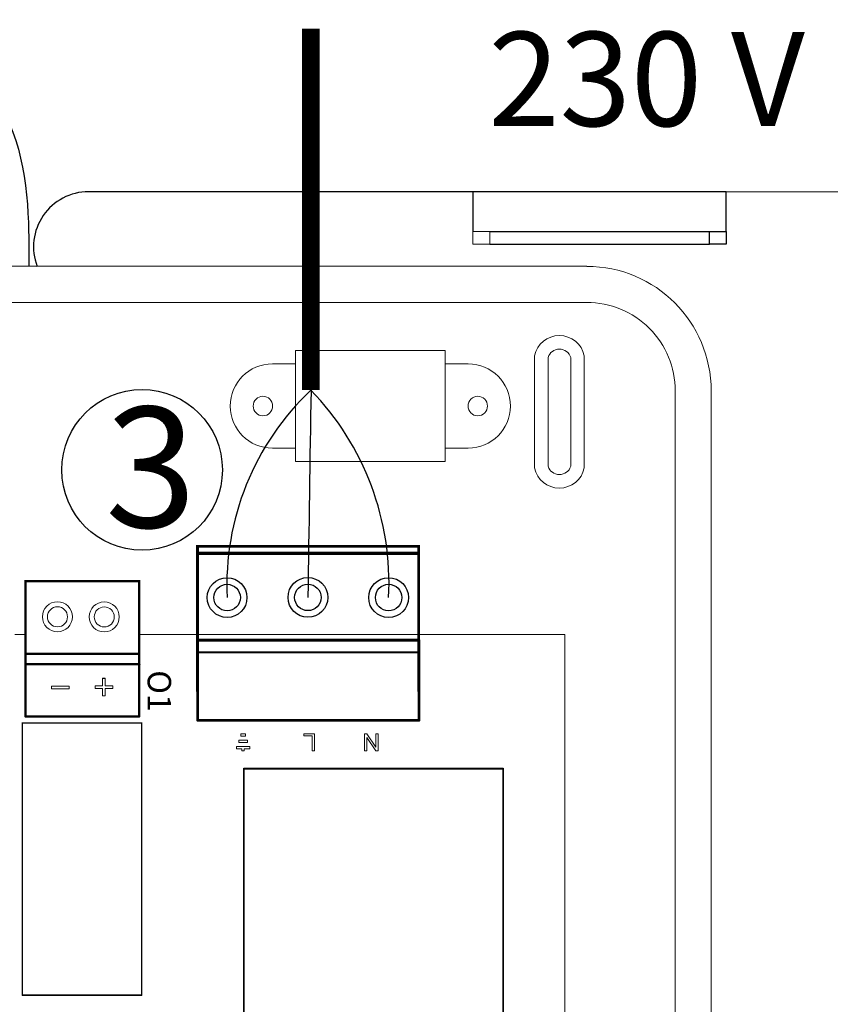
# Model space of a CAD drawing. Units: millimetres. Extents: x 3595 to 37070, y 1076 to 10817.
# Drawn here: x 33158 to 34308, y 8751 to 10146 of the extents above; entities that cross this region are included whole.
import ezdxf

# ---------------------------------------------------------------- set-up
doc = ezdxf.new("R2010")
doc.units = ezdxf.units.MM
for name, color, linetype in [('AIRZONE CABLE', 7, 'Continuous'), ('AIRZONE HARDWARE', 7, 'Continuous'), ('Detalle', 6, 'Continuous'), ('Mechanical13', 56, 'Continuous'), ('Mechanical15', 56, 'Continuous'), ('TopOverlay', 7, 'Continuous')]:
    doc.layers.add(name, color=color, linetype=linetype)
doc.styles.get("Standard").update_dxf_attribs({"font": 'arial.ttf'})

msp = doc.modelspace()

# ---------------------------------------------------------------- linework, layer by layer
at = {"color": 7, "linetype": 'Continuous'}
for p, q in [((33800.9, 9902.3), (33255.8, 9902.3)), ((34160.3, 9902.3), (33800.9, 9902.3)), ((33800.9, 9902.3), (33800.9, 9845.8)), ((34160.3, 9845.8), (34160.3, 9902.3)), ((33824.9, 9845.8), (34136.4, 9845.8)), ((34136.4, 9827.8), (34136.4, 9845.8)), ((34136.4, 9845.8), (34160.3, 9845.8)), ((34160.3, 9845.8), (34160.3, 9827.8)), ((33824.9, 9827.8), (34136.4, 9827.8)), ((34160.3, 9827.8), (34136.4, 9827.8))]:
    msp.add_line(p, q, dxfattribs=at)
at = {"color": 0, "linetype": 'Continuous', "lineweight": 13}
for p, q in [((35262.6, 9902.3), (34160.3, 9902.3)), ((33800.9, 9827.8), (33800.9, 9845.8)), ((33800.9, 9845.8), (33824.9, 9845.8)), ((33824.9, 9845.8), (33824.9, 9827.8)), ((33824.9, 9827.8), (33800.9, 9827.8))]:
    msp.add_line(p, q, dxfattribs=at)
at = {"lineweight": 9}
for p, q in [((32713.8, 9796.6), (33962.5, 9796.6)), ((33549.5, 9677.3), (33761.6, 9677.3)), ((33549.5, 9519.9), (33549.5, 9677.3)), ((33761.6, 9677.3), (33761.6, 9519.9)), ((34139, 9620.1), (34139, 8682.1)), ((33761.6, 9519.9), (33549.5, 9519.9))]:
    msp.add_line(p, q, dxfattribs=at)
at = {"lineweight": 13, "ltscale": 12.7}
for p, q in [((33275.8, 9212.6), (33275.8, 9212.7)), ((33275.8, 9212.7), (33279.5, 9212.7)), ((33275.8, 9202), (33275.8, 9212.6)), ((33275.8, 9212.6), (33279.5, 9212.6)), ((33279.5, 9212.6), (33279.5, 9212.7)), ((33279.5, 9212.6), (33279.5, 9202)), ((33203.4, 9198), (33203.4, 9201.5)), ((33203.4, 9201.5), (33203.4, 9201.5)), ((33203.4, 9201.5), (33228.2, 9201.5)), ((33203.4, 9201.5), (33228.2, 9201.5)), ((33228.2, 9198), (33203.4, 9198)), ((33228.2, 9201.5), (33228.2, 9198)), ((33228.2, 9201.5), (33228.2, 9201.5)), ((33265.1, 9198.5), (33265.1, 9202)), ((33265.1, 9202), (33265.1, 9202)), ((33265.1, 9202), (33275.8, 9202)), ((33265.1, 9202), (33275.8, 9202)), ((33275.8, 9198.5), (33265.1, 9198.5)), ((33275.8, 9187.8), (33275.8, 9198.5)), ((33279.5, 9202), (33290.2, 9202)), ((33279.5, 9202), (33290.2, 9202)), ((33290.2, 9198.5), (33279.5, 9198.5)), ((33279.5, 9198.5), (33279.5, 9187.8)), ((33290.2, 9202), (33290.2, 9202)), ((33290.2, 9202), (33290.2, 9198.5)), ((33279.5, 9187.8), (33275.8, 9187.8))]:
    msp.add_line(p, q, dxfattribs=at)
at = {"lineweight": 9}
msp.add_lwpolyline([(32688.9, 9745.5), (33962.5, 9745.5, -0.414214), (34087.9, 9620.1), (34087.9, 8682.1), (34087.9, 7744, -0.414214), (33962.5, 7618.6), (31586.4, 7618.6, -0.414214), (31461, 7744), (31461, 8682.1), (31461, 9620.1, -0.414214), (31586.4, 9745.5)], format="xyb", dxfattribs=at)
for points in [[(33888.3, 9669.9, -0.809417), (33958.9, 9669.9), (33958.9, 9510.8, -0.809417), (33888.3, 9510.8)], [(33907.5, 9667.5, -0.731678), (33939.7, 9667.5), (33939.7, 9513.2, -0.731678), (33907.5, 9513.2)]]:
    msp.add_lwpolyline(points, format="xyb", close=True, dxfattribs=at)
for points in [[(33516.6, 9538.9), (33549.5, 9538.9), (33549.5, 9658.3), (33516.6, 9658.3)], [(33794.4, 9538.9), (33761.6, 9538.9), (33761.6, 9658.3), (33794.4, 9658.3)]]:
    msp.add_lwpolyline(points, dxfattribs=at)
for centre in [(33503.2, 9598.6), (33807.9, 9598.6)]:
    msp.add_circle(centre, 13.8, dxfattribs=at)
at = {"lineweight": 13, "ltscale": 25.4}
for centre, radius in [((33211.8, 9299.9), 21.3), ((33211.8, 9299.9), 14.2), ((33278.2, 9299.7), 21.3), ((33278.2, 9299.7), 14.2)]:
    msp.add_circle(centre, radius, dxfattribs=at)
at = {"color": 7, "linetype": 'Continuous'}
msp.add_arc((33255.8, 9824.4), 77.9, 90, 200.9742, dxfattribs=at)
at = {"lineweight": 9}
for centre, radius, start, end in [((33962.5, 9620.1), 176.4, 0, 90), ((33516.6, 9598.6), 59.7, 90, 270), ((33794.4, 9598.6), 59.7, 270, 90)]:
    msp.add_arc(centre, radius, start, end, dxfattribs=at)
msp.add_open_spline([(33025.9, 10098.1), (33077.9, 10076.7), (33155.8, 10021.7), (33172, 9895.3), (33171.1, 9812.8), (33171, 9796.6)], degree=3, knots=[14.738162, 14.738162, 14.738162, 14.738162, 96.696765, 297.280244, 346.631021, 346.631021, 346.631021, 346.631021])
at = {"layer": 'AIRZONE CABLE', "color": 7, "linetype": 'ByBlock', "lineweight": -2, "const_width": 25.1}
msp.add_lwpolyline([(33571.3, 9621.1), (33571.3, 10133.6), (33571.3, 10133.6), (33571.3, 10133.6), (33571.3, 10133.6)], dxfattribs=at)
at = {"layer": 'AIRZONE CABLE', "color": 3, "linetype": 'Continuous', "ltscale": 25.4}
msp.add_arc((33831.3, 9344.9), 379.3, 133.2685, 182.6943, dxfattribs=at)
at = {"layer": 'AIRZONE CABLE'}
msp.add_arc((131428.7, 8020.9), 97870.4, 179.063155, 179.235123, dxfattribs=at)
at = {"layer": 'AIRZONE CABLE', "color": 5, "lineweight": 30}
msp.add_arc((33288.6, 9347.5), 393.4, 357.0218, 44.0634, dxfattribs=at)
at = {"layer": 'AIRZONE HARDWARE', "color": 7}
for p, q in [((33410.4, 9400.9), (33724.3, 9400.8)), ((33410.4, 9309.4), (33410.4, 9399.8)), ((33410.6, 9400.8), (33645.7, 9400.8)), ((33410.6, 9400.1), (33410.6, 9232.7)), ((33640.5, 9400.8), (33724.4, 9400.8)), ((33724.3, 9309.3), (33724.3, 9400.8)), ((33724.4, 9400.8), (33724.4, 9232.7)), ((33724.3, 9390.2), (33410.4, 9390.4)), ((33724.4, 9388.2), (33410.6, 9388.2))]:
    msp.add_line(p, q, dxfattribs=at)
for centre, radius in [((33452.4, 9327.1), 28.2), ((33567, 9327.4), 28.2), ((33681.5, 9327.1), 28.2), ((33452.4, 9327.1), 18.8), ((33567, 9327.4), 18.8), ((33681.5, 9327.1), 18.8)]:
    msp.add_circle(centre, radius, dxfattribs=at)
at = {"layer": 'Detalle'}
msp.add_circle((33331.8, 9508.1), 113.9, dxfattribs=at)
at = {"layer": 'Mechanical13', "const_width": 2.66}
for points in [[(33476.2, 9084.5), (33476.2, 8382.8)], [(33843.9, 9084.5), (33476.2, 9084.5)], [(33843.9, 9084.5), (33843.9, 8382.8)]]:
    msp.add_lwpolyline(points, dxfattribs=at)
at = {"layer": 'Mechanical13'}
for points, const_width in [([(33476.2, 9085.2, 1), (33476.2, 9083.9, 1)], 1.33), ([(33476.2, 9085.2, 1), (33476.2, 9083.9, 1)], 1.33), ([(33843.9, 9085.2, 1), (33843.9, 9083.9, 1)], 1.33), ([(33843.9, 9085.2, 1), (33843.9, 9083.9, 1)], 1.33), ([(33162.4, 8766, 1), (33162.2, 8766, 1)], 0.169), ([(33162.4, 8766, 1), (33162.2, 8766, 1)], 0.169), ([(33331.1, 8766, 1), (33330.9, 8766, 1)], 0.169), ([(33331.1, 8766, 1), (33330.9, 8766, 1)], 0.169)]:
    msp.add_lwpolyline(points, format="xyb", close=True, dxfattribs=dict(at, const_width=const_width))
for points in [[(33242.6, 8766, 1), (33242.6, 8766, 1)], [(33250.7, 8766, 1), (33250.7, 8766, 1)]]:
    msp.add_lwpolyline(points, format="xyb", close=True, dxfattribs=at)
at = {"layer": 'Mechanical15', "const_width": 3.37}
for points in [[(33166.9, 9158.7), (33166.6, 9159)], [(33327.3, 9158.7), (33166.9, 9158.7)]]:
    msp.add_lwpolyline(points, dxfattribs=at)
at = {"layer": 'Mechanical15', "const_width": 1.69}
for points in [[(33166.6, 9158.1, 1), (33166.6, 9159.8, 1)], [(33166.6, 9158.1, 1), (33166.6, 9159.8, 1)], [(33166.9, 9157.8, 1), (33166.9, 9159.5, 1)], [(33166.9, 9157.8, 1), (33166.9, 9159.5, 1)], [(33327.3, 9157.8, 1), (33327.3, 9159.5, 1)], [(33327.3, 9157.8, 1), (33327.3, 9159.5, 1)]]:
    msp.add_lwpolyline(points, format="xyb", close=True, dxfattribs=at)
at = {"layer": 'TopOverlay', "color": 0, "lineweight": 13, "ltscale": 25.4}
for p, q in [((33472, 9130.5), (33472, 9133.9)), ((33472, 9133.9), (33478.3, 9133.9)), ((33478.3, 9130.5), (33472, 9130.5)), ((33478.3, 9133.9), (33478.3, 9130.5)), ((33561.2, 9131), (33561.2, 9133.9)), ((33561.2, 9133.9), (33576.3, 9133.9)), ((33573.1, 9131), (33561.2, 9131)), ((33573.1, 9109.7), (33573.1, 9131)), ((33576.3, 9133.9), (33576.3, 9109.7)), ((33650.6, 9133.9), (33647.4, 9133.9)), ((33647.4, 9133.9), (33647.4, 9109.7)), ((33650.4, 9109.7), (33650.4, 9128.7)), ((33650.4, 9128.7), (33663.2, 9109.7)), ((33663.4, 9114.9), (33650.6, 9133.9)), ((33666.5, 9133.9), (33663.4, 9133.9)), ((33663.4, 9133.9), (33663.4, 9114.9)), ((33666.5, 9109.7), (33666.5, 9133.9)), ((33484.7, 9116.2), (33465.7, 9116.2)), ((33465.7, 9116.2), (33465.7, 9112.9)), ((33465.7, 9112.9), (33473.5, 9112.9)), ((33468.8, 9121.8), (33468.8, 9125)), ((33468.8, 9125), (33481.5, 9125)), ((33481.5, 9121.8), (33468.8, 9121.8)), ((33473.5, 9112.9), (33473.5, 9109.7)), ((33476.8, 9109.7), (33476.8, 9112.9)), ((33476.8, 9112.9), (33484.7, 9112.9)), ((33481.5, 9125), (33481.5, 9121.8)), ((33484.7, 9112.9), (33484.7, 9116.2)), ((33473.5, 9109.7), (33476.8, 9109.7)), ((33576.3, 9109.7), (33573.1, 9109.7)), ((33647.4, 9109.7), (33650.4, 9109.7)), ((33663.2, 9109.7), (33666.5, 9109.7))]:
    msp.add_line(p, q, dxfattribs=at)
at = {"layer": 'TopOverlay'}
for points, const_width in [([(33408.4, 9399.8), (33726.1, 9399.8)], 3.9), ([(33409.9, 9390.2), (33724.5, 9390.2)], 3.9), ([(33410.4, 9399.8), (33410.4, 9193.7)], 3.9), ([(33724.2, 9193.7), (33724.2, 9400.8)], 3.9), ([(33166.6, 9158.7), (33166.6, 9352)], 3.37), ([(33328.1, 9350.4), (33167.1, 9350.4)], 3.37), ([(33327.7, 9352.1), (33327.7, 9158.7)], 3.37), ([(33410.7, 9266.7), (33410.7, 9153.2)], 3.98), ([(33724.4, 9266.7), (33410.7, 9266.7)], 3.98), ([(33724.4, 9266.7), (33724.4, 9153.2)], 3.98), ([(33327.7, 9247.6), (33166.6, 9247.6)], 3.37), ([(33328, 9232.7), (33167.6, 9232.7)], 3.37), ([(33327.7, 9158.7), (33166.6, 9158.7)], 3.37), ([(33724.4, 9153.2), (33410.7, 9153.2)], 3.98), ([(33331.3, 9149.5), (33161.9, 9149.5)], 2.02), ([(33161.9, 9149.5), (33161.9, 8763.6)], 2.02), ([(33331.3, 9149.5), (33331.3, 8763.6)], 2.02), ([(33843.9, 9084.5), (33476.2, 9084.5)], 2.66), ([(33476.2, 9084.5), (33476.2, 8382.8)], 2.66), ([(33843.9, 9084.5), (33843.9, 8382.8)], 2.66), ([(33331.3, 8763.6), (33161.9, 8763.6)], 2.02)]:
    msp.add_lwpolyline(points, dxfattribs=dict(at, const_width=const_width))
at = {"layer": 'TopOverlay', "color": 0, "lineweight": 13}
for points, const_width in [([(33166.6, 9274.7), (33150.9, 9274.7)], 1.33), ([(33931.2, 9274.7), (33327.7, 9274.7)], 1.33), ([(33931.2, 9274.7), (33931.2, 8145.7)], 1.33), ([(33724.4, 9249.5), (33410.7, 9249.4)], 2.66)]:
    msp.add_lwpolyline(points, dxfattribs=dict(at, const_width=const_width))
at = {"layer": 'TopOverlay'}
for points, const_width in [([(33411.7, 9266.7, 1), (33409.7, 9266.7, 1)], 1.99), ([(33411.7, 9266.7, 1), (33409.7, 9266.7, 1)], 1.99), ([(33725.4, 9266.7, 1), (33723.4, 9266.7, 1)], 1.99), ([(33725.4, 9266.7, 1), (33723.4, 9266.7, 1)], 1.99), ([(33166.6, 9246.8, 1), (33166.6, 9248.5, 1)], 1.69), ([(33166.6, 9246.8, 1), (33166.6, 9248.5, 1)], 1.69), ([(33327.7, 9246.8, 1), (33327.7, 9248.5, 1)], 1.69), ([(33327.7, 9246.8, 1), (33327.7, 9248.5, 1)], 1.69), ([(33167.6, 9231.9, 1), (33167.6, 9233.5, 1)], 1.69), ([(33328, 9231.9, 1), (33328, 9233.5, 1)], 1.69), ([(33166.6, 9157.8, 1), (33166.6, 9159.5, 1)], 1.69), ([(33166.6, 9157.8, 1), (33166.6, 9159.5, 1)], 1.69), ([(33327.7, 9157.8, 1), (33327.7, 9159.5, 1)], 1.69), ([(33327.7, 9157.8, 1), (33327.7, 9159.5, 1)], 1.69), ([(33411.7, 9153.2, 1), (33409.7, 9153.2, 1)], 1.99), ([(33411.7, 9153.2, 1), (33409.7, 9153.2, 1)], 1.99), ([(33725.4, 9153.2, 1), (33723.4, 9153.2, 1)], 1.99), ([(33725.4, 9153.2, 1), (33723.4, 9153.2, 1)], 1.99), ([(33162.4, 9149.5, 1), (33161.4, 9149.5, 1)], 1.01), ([(33162.4, 9149.5, 1), (33161.4, 9149.5, 1)], 1.01), ([(33331.8, 9149.5, 1), (33330.8, 9149.5, 1)], 1.01), ([(33331.8, 9149.5, 1), (33330.8, 9149.5, 1)], 1.01), ([(33476.2, 9085.2, 1), (33476.2, 9083.9, 1)], 1.33), ([(33476.2, 9085.2, 1), (33476.2, 9083.9, 1)], 1.33), ([(33843.9, 9085.2, 1), (33843.9, 9083.9, 1)], 1.33), ([(33843.9, 9085.2, 1), (33843.9, 9083.9, 1)], 1.33), ([(33162.4, 8763.6, 1), (33161.4, 8763.6, 1)], 1.01), ([(33162.4, 8763.6, 1), (33161.4, 8763.6, 1)], 1.01), ([(33331.8, 8763.6, 1), (33330.8, 8763.6, 1)], 1.01), ([(33331.8, 8763.6, 1), (33330.8, 8763.6, 1)], 1.01)]:
    msp.add_lwpolyline(points, format="xyb", close=True, dxfattribs=dict(at, const_width=const_width))
at = {"layer": 'TopOverlay', "color": 0, "lineweight": 13}
for points, const_width in [([(33931.5, 9274.7, 1), (33930.9, 9274.7, 1)], 0.664), ([(33931.5, 9274.7, 1), (33930.9, 9274.7, 1)], 0.664), ([(33725.1, 9250.8, 1), (33723.8, 9250.8, 1)], 1.33), ([(33411.3, 9249.4, 1), (33410, 9249.4, 1)], 1.33)]:
    msp.add_lwpolyline(points, format="xyb", close=True, dxfattribs=dict(at, const_width=const_width))

# ---------------------------------------------------------------- texts
at = {"insert": (33279.4, 9597.3), "char_height": 170.9, "attachment_point": 1}
msp.add_mtext_dynamic_manual_height_columns('3', width=343.237, gutter_width=142.4, heights=[0], dxfattribs=at)
at = {"layer": 'AIRZONE HARDWARE', "color": 5, "insert": (33822.9, 10062.1), "char_height": 133.498, "width": 754.942, "attachment_point": 4}
msp.add_mtext('{\\fCalibri|b0|i0|c0|p34;230 V}', dxfattribs=at)
at = {"layer": 'TopOverlay', "color": 0, "lineweight": 13, "insert": (33372.9, 9224.1), "char_height": 33.2, "attachment_point": 1, "rotation": 270}
msp.add_mtext_dynamic_manual_height_columns('O1', width=86.03, gutter_width=166, heights=[0], dxfattribs=at)

doc.saveas('drawing.dxf')
